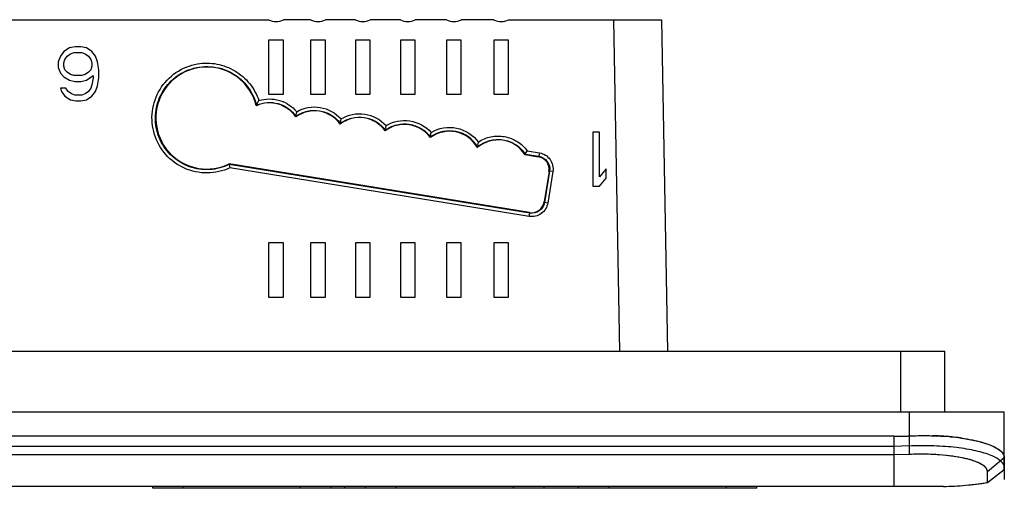
# Model space of a CAD drawing. Units: inches. Extents: x 0 to 16.5, y 0 to 11.7.
# Drawn here: x 6.6 to 7.7, y 8.2 to 8.8 of the extents above; entities that cross this region are included whole.
import ezdxf

# ---------------------------------------------------------------- set-up
doc = ezdxf.new("R2010")
doc.units = ezdxf.units.IN
doc.header["$LTSCALE"] = 0.909449
doc.header["$MEASUREMENT"] = 0
doc.layers.get('0').update_dxf_attribs({"linetype": 'CONTINUOUS'})

msp = doc.modelspace()

# ---------------------------------------------------------------- linework, layer by layer
at = {"color": 7, "linetype": 'CONTINUOUS'}
for p, q in [((3.6435, 8.7594), (6.8755, 8.7594)), ((6.9244, 8.7594), (6.8928, 8.7594)), ((6.9765, 8.7594), (6.9417, 8.7594)), ((7.029, 8.7594), (6.9938, 8.7594)), ((7.0826, 8.7594), (7.0463, 8.7594)), ((7.1377, 8.7594), (7.0999, 8.7594)), ((7.155, 8.7594), (7.3333, 8.7594)), ((7.2774, 8.7594), (7.2841, 8.3735)), ((7.3333, 8.7594), (7.34, 8.3735)), ((6.8928, 8.7358), (6.8755, 8.7358)), ((6.8755, 8.7358), (6.8755, 8.6728)), ((6.8928, 8.6728), (6.8928, 8.7358)), ((6.9417, 8.7358), (6.9244, 8.7358)), ((6.9244, 8.7358), (6.9244, 8.6728)), ((6.9417, 8.6728), (6.9417, 8.7358)), ((6.9938, 8.7358), (6.9765, 8.7358)), ((6.9765, 8.7358), (6.9765, 8.6728)), ((6.9938, 8.6728), (6.9938, 8.7358)), ((7.0463, 8.7358), (7.029, 8.7358)), ((7.029, 8.7358), (7.029, 8.6728)), ((7.0463, 8.6728), (7.0463, 8.7358)), ((7.0999, 8.7358), (7.0826, 8.7358)), ((7.0826, 8.7358), (7.0826, 8.6728)), ((7.0999, 8.6728), (7.0999, 8.7358)), ((7.155, 8.7358), (7.1377, 8.7358)), ((7.1377, 8.7358), (7.1377, 8.6728)), ((7.155, 8.6728), (7.155, 8.7358)), ((6.6368, 8.7226), (6.6329, 8.7172)), ((6.6434, 8.7266), (6.6368, 8.7226)), ((6.6407, 8.7172), (6.6447, 8.7199)), ((6.6499, 8.7279), (6.6434, 8.7266)), ((6.6447, 8.7199), (6.6486, 8.7212)), ((6.6486, 8.7212), (6.6578, 8.7212)), ((6.6565, 8.7279), (6.6499, 8.7279)), ((6.6631, 8.7266), (6.6565, 8.7279)), ((6.6578, 8.7212), (6.6617, 8.7199)), ((6.6617, 8.7199), (6.6657, 8.7172)), ((6.6696, 8.7226), (6.6631, 8.7266)), ((6.6736, 8.7172), (6.6696, 8.7226)), ((6.6329, 8.7172), (6.6302, 8.7105)), ((6.6302, 8.7105), (6.6302, 8.7038)), ((6.6368, 8.7092), (6.6381, 8.7132)), ((6.6368, 8.7052), (6.6368, 8.7092)), ((6.6381, 8.7132), (6.6407, 8.7172)), ((6.6657, 8.7172), (6.6683, 8.7132)), ((6.6683, 8.7132), (6.6696, 8.7092)), ((6.6696, 8.7092), (6.6696, 8.7052)), ((6.6762, 8.7105), (6.6736, 8.7172)), ((6.6775, 8.7011), (6.6762, 8.7105)), ((6.6302, 8.7038), (6.6329, 8.6971)), ((6.6329, 8.6971), (6.6368, 8.6931)), ((6.6381, 8.7011), (6.6368, 8.7052)), ((6.6407, 8.6985), (6.6381, 8.7011)), ((6.6447, 8.6958), (6.6407, 8.6985)), ((6.6486, 8.6944), (6.6447, 8.6958)), ((6.6617, 8.6958), (6.6578, 8.6944)), ((6.6657, 8.6985), (6.6617, 8.6958)), ((6.6683, 8.7011), (6.6657, 8.6985)), ((6.6696, 8.7052), (6.6683, 8.7011)), ((6.6775, 8.6918), (6.6775, 8.7011)), ((6.6368, 8.6931), (6.6434, 8.6891)), ((6.6434, 8.6891), (6.6499, 8.6877)), ((6.6578, 8.6944), (6.6486, 8.6944)), ((6.6499, 8.6877), (6.6565, 8.6877)), ((6.6565, 8.6877), (6.6631, 8.6891)), ((6.6631, 8.6891), (6.6709, 8.6944)), ((6.6696, 8.6837), (6.6683, 8.6797)), ((6.6709, 8.6918), (6.6696, 8.6837)), ((6.6709, 8.6944), (6.6709, 8.6918)), ((6.6762, 8.6824), (6.6775, 8.6918)), ((6.6394, 8.6797), (6.6329, 8.6797)), ((6.6329, 8.6797), (6.6342, 8.6757)), ((6.6342, 8.6757), (6.6381, 8.6703)), ((6.6421, 8.6757), (6.6394, 8.6797)), ((6.646, 8.673), (6.6421, 8.6757)), ((6.6499, 8.6716), (6.646, 8.673)), ((6.6617, 8.673), (6.6578, 8.6716)), ((6.6657, 8.6757), (6.6617, 8.673)), ((6.6683, 8.6797), (6.6657, 8.6757)), ((6.6696, 8.6703), (6.6736, 8.6757)), ((6.6736, 8.6757), (6.6762, 8.6824)), ((6.8755, 8.6728), (6.8928, 8.6728)), ((6.9244, 8.6728), (6.9417, 8.6728)), ((6.9765, 8.6728), (6.9938, 8.6728)), ((7.029, 8.6728), (7.0463, 8.6728)), ((7.0826, 8.6728), (7.0999, 8.6728)), ((7.1377, 8.6728), (7.155, 8.6728)), ((6.6381, 8.6703), (6.6447, 8.6663)), ((6.6447, 8.6663), (6.6512, 8.6649)), ((6.6578, 8.6716), (6.6499, 8.6716)), ((6.6512, 8.6649), (6.6565, 8.6649)), ((6.6565, 8.6649), (6.6631, 8.6663)), ((6.6631, 8.6663), (6.6696, 8.6703)), ((6.8615, 8.6601), (6.8641, 8.6653)), ((6.9073, 8.6471), (6.9082, 8.6524)), ((6.9073, 8.6471), (6.9071, 8.6464)), ((6.959, 8.6388), (6.9589, 8.638)), ((6.959, 8.6388), (6.9598, 8.6441)), ((7.0115, 8.6309), (7.0114, 8.6301)), ((7.0115, 8.6309), (7.0123, 8.6362)), ((7.064, 8.6229), (7.0648, 8.6282)), ((7.261, 8.6287), (7.2531, 8.6287)), ((7.2531, 8.6287), (7.2531, 8.5657)), ((7.261, 8.5765), (7.261, 8.6287)), ((7.064, 8.6229), (7.0639, 8.6222)), ((7.1188, 8.6114), (7.1198, 8.6171)), ((7.1188, 8.6114), (7.1186, 8.6105)), ((7.1744, 8.6031), (7.1767, 8.6068)), ((7.1744, 8.6031), (7.1904, 8.6005)), ((7.1767, 8.6068), (7.191, 8.6044)), ((7.191, 8.6044), (7.1904, 8.6005)), ((7.1792, 8.535), (6.8296, 8.5916)), ((7.174, 8.6025), (7.1897, 8.6)), ((7.1797, 8.5343), (6.8296, 8.591)), ((6.8296, 8.591), (6.8302, 8.587)), ((7.179, 8.5305), (6.8302, 8.587)), ((7.2021, 8.5828), (7.1963, 8.5473)), ((7.2028, 8.5833), (7.1968, 8.5466)), ((7.2066, 8.5828), (7.2007, 8.5461)), ((7.2066, 8.5828), (7.2028, 8.5833)), ((7.2688, 8.5858), (7.261, 8.5765)), ((7.2688, 8.5751), (7.2688, 8.5858)), ((7.261, 8.5657), (7.2688, 8.5751)), ((7.2531, 8.5657), (7.261, 8.5657)), ((7.2007, 8.5461), (7.1968, 8.5466)), ((7.179, 8.5305), (7.1797, 8.5343)), ((6.8928, 8.4996), (6.8755, 8.4996)), ((6.8755, 8.4996), (6.8755, 8.4366)), ((6.8928, 8.4366), (6.8928, 8.4996)), ((6.9417, 8.4996), (6.9244, 8.4996)), ((6.9244, 8.4996), (6.9244, 8.4366)), ((6.9417, 8.4366), (6.9417, 8.4996)), ((6.9938, 8.4996), (6.9765, 8.4996)), ((6.9765, 8.4996), (6.9765, 8.4366)), ((6.9938, 8.4366), (6.9938, 8.4996)), ((7.0463, 8.4996), (7.029, 8.4996)), ((7.029, 8.4996), (7.029, 8.4366)), ((7.0463, 8.4366), (7.0463, 8.4996)), ((7.0999, 8.4996), (7.0826, 8.4996)), ((7.0826, 8.4996), (7.0826, 8.4366)), ((7.0999, 8.4366), (7.0999, 8.4996)), ((7.155, 8.4996), (7.1377, 8.4996)), ((7.1377, 8.4996), (7.1377, 8.4366)), ((7.155, 8.4366), (7.155, 8.4996)), ((6.8755, 8.4366), (6.8928, 8.4366)), ((6.9244, 8.4366), (6.9417, 8.4366)), ((6.9765, 8.4366), (6.9938, 8.4366)), ((7.029, 8.4366), (7.0463, 8.4366)), ((7.0826, 8.4366), (7.0999, 8.4366)), ((7.1377, 8.4366), (7.155, 8.4366)), ((3.3167, 8.3735), (7.6632, 8.3735)), ((7.612, 8.3029), (7.612, 8.3735)), ((7.6632, 8.3029), (7.6632, 8.3735)), ((3.2443, 8.3029), (7.7325, 8.3029)), ((7.6222, 8.2535), (7.6222, 8.3029)), ((7.7325, 8.2361), (7.7325, 8.3029)), ((7.6041, 8.2747), (3.3726, 8.2747)), ((7.6041, 8.2162), (7.6041, 8.2747)), ((7.6833, 8.2724), (7.696, 8.2702)), ((7.696, 8.2702), (7.7038, 8.2684)), ((7.7138, 8.2653), (7.7193, 8.2631)), ((7.6041, 8.2531), (3.3726, 8.2531)), ((7.6222, 8.2535), (7.6041, 8.2531)), ((7.7128, 8.2338), (7.7325, 8.2501)), ((7.7267, 8.2588), (7.7291, 8.2568)), ((7.7325, 8.2501), (7.7325, 8.2378)), ((7.7128, 8.2207), (7.7325, 8.2361)), ((7.7325, 8.2378), (7.7325, 8.2363)), ((7.7325, 8.2363), (7.7325, 8.2361)), ((7.7128, 8.2296), (7.7128, 8.2338)), ((7.7128, 8.2207), (7.7128, 8.2296)), ((7.6041, 8.2162), (3.3726, 8.2162)), ((6.7404, 8.2141), (6.7404, 8.2162)), ((7.4443, 8.2141), (6.7404, 8.2141)), ((6.7759, 8.2141), (6.7759, 8.2162)), ((6.9126, 8.2141), (6.9126, 8.2162)), ((6.9482, 8.2141), (6.9482, 8.2162)), ((6.964, 8.2162), (6.964, 8.2141)), ((6.9884, 8.2141), (6.9884, 8.2162)), ((7.024, 8.2141), (7.024, 8.2162)), ((7.1607, 8.2141), (7.1607, 8.2162)), ((7.1963, 8.2141), (7.1963, 8.2162)), ((7.2364, 8.2141), (7.2364, 8.2162)), ((7.272, 8.2141), (7.272, 8.2162)), ((7.4087, 8.2141), (7.4087, 8.2162)), ((7.4443, 8.2141), (7.4443, 8.2162)), ((7.6508, 8.2162), (7.6041, 8.2162)), ((7.6617, 8.2162), (7.6508, 8.2162)), ((7.6617, 8.2162), (7.6508, 8.2162))]:
    msp.add_line(p, q, dxfattribs=at)
at = {"color": 40, "linetype": 'CONTINUOUS'}
for p, q in [((7.6041, 8.2629), (3.3726, 8.2629)), ((7.6222, 8.2633), (7.6041, 8.2629)), ((7.6222, 8.2535), (7.6041, 8.2531)), ((7.7325, 8.2361), (7.7325, 8.2243)), ((7.7128, 8.2207), (7.7128, 8.2338))]:
    msp.add_line(p, q, dxfattribs=at)
at = {"color": 7, "linetype": 'CONTINUOUS'}
for centre, radius, start, end in [((6.8841, 8.7752), 0.018, 241.1892, 298.8108), ((6.933, 8.7752), 0.018, 241.1892, 298.8108), ((6.9852, 8.7752), 0.018, 241.1892, 298.8108), ((7.0376, 8.7752), 0.018, 241.1892, 298.8108), ((7.0913, 8.7752), 0.018, 241.1892, 298.8108), ((7.1463, 8.7752), 0.018, 241.1892, 298.8108), ((7.0995, 8.5437), 0.265, 153.9505, 154.1283), ((7.0862, 8.5923), 0.0378, 30.2735, 125.8977), ((7.604, 8.7045), 0.4298, 270.0204, 272.4354), ((7.6042, 8.6926), 0.4179, 269.9949, 271.1891), ((7.6033, 8.7236), 0.449, 271.2167, 272.417), ((7.6391, 7.9246), 0.3508, 88.1033, 88.4341), ((7.6395, 7.935), 0.3404, 87.0008, 88.1066), ((7.6402, 7.949), 0.3264, 86.1622, 86.9997), ((7.6407, 7.957), 0.3183, 85.9009, 86.1806), ((7.6408, 7.9583), 0.317, 85.8714, 86.1597), ((7.6418, 7.9717), 0.3037, 84.783, 85.9079), ((7.6425, 7.9798), 0.2955, 83.8801, 85.8931), ((7.6467, 8.0191), 0.256, 81.7822, 83.8822), ((7.7022, 8.2305), 0.0116, 39.4129, 43.7072), ((7.654, 8.5991), 0.383, 271.1485, 278.8276), ((7.6539, 8.6017), 0.3856, 271.1569, 274.9612), ((7.6543, 8.5966), 0.3804, 274.9674, 277.237), ((7.6545, 8.5951), 0.3789, 277.2382, 278.8505)]:
    msp.add_arc(centre, radius, start, end, dxfattribs=at)
at = {"color": 40, "linetype": 'CONTINUOUS'}
msp.add_arc((7.6386, 7.8766), 0.387, 90.8388, 92.4163, dxfattribs=at)
at = {"color": 7, "linetype": 'CONTINUOUS'}
for centre, major_axis, ratio, start_param, end_param in [((6.8035, 8.645), (0, 0.0594), 1, -1.325946, 3.595859), ((6.8764, 8.6254), (0, 0.0372), 1, -0.972886, 0.422595), ((6.9288, 8.6161), (0, 0.0372), 1, -0.942238, 0.622097), ((6.9813, 8.6083), (0, 0.0372), 1, -0.942304, 0.644101), ((7.0337, 8.6004), (0, 0.0372), 1, -0.945758, 0.644167), ((7.0862, 8.5924), (0, 0.0372), 1, -1.060982, 0.641749), ((7.1428, 8.5823), (0, 0.0372), 1, -0.994732, 0.709035), ((7.1873, 8.5852), (0.0092, 0.0118), 0.999343, -1.065623, 0.504869), ((7.1816, 8.5497), (0.0149, -0.0011), 0.999744, -1.658721, -0.08823)]:
    msp.add_ellipse(centre, major_axis=major_axis, ratio=ratio, start_param=start_param, end_param=end_param, dxfattribs=at)
for points, knots in [([(6.8302, 8.587), (6.8221, 8.5832), (6.8039, 8.5791), (6.7767, 8.5848), (6.7543, 8.6012), (6.7406, 8.6254), (6.7381, 8.6531), (6.7473, 8.6793), (6.7664, 8.6995), (6.7837, 8.7064), (6.7926, 8.708)], [0, 0, 0, 0, 0.125016, 0.250015, 0.375018, 0.500012, 0.625003, 0.749995, 0.874994, 1, 1, 1, 1]), ([(6.7926, 8.708), (6.8, 8.7092), (6.8154, 8.7092), (6.8369, 8.701), (6.8543, 8.686), (6.8617, 8.6724), (6.8641, 8.6653)], [0, 0, 0, 0, 0.250011, 0.500023, 0.749988, 1, 1, 1, 1]), ([(6.8296, 8.591), (6.8225, 8.5875), (6.8068, 8.5834), (6.7828, 8.5869), (6.762, 8.5994), (6.7476, 8.619), (6.742, 8.6426), (6.7459, 8.6666), (6.7587, 8.6872), (6.772, 8.6966), (6.7792, 8.6998)], [0, 0, 0, 0, 0.125023, 0.25002, 0.375024, 0.500021, 0.625012, 0.750001, 0.874997, 1, 1, 1, 1]), ([(6.7792, 8.6998), (6.787, 8.7032), (6.8045, 8.7068), (6.8303, 8.7007), (6.8512, 8.6843), (6.8593, 8.6684), (6.8615, 8.6601)], [0, 0, 0, 0, 0.250011, 0.500021, 0.749997, 1, 1, 1, 1]), ([(6.8615, 8.6601), (6.8692, 8.6634), (6.8875, 8.6648), (6.9024, 8.654), (6.9073, 8.6471)], [0, 0, 0, 0, 0.500012, 1, 1, 1, 1]), ([(6.8641, 8.6653), (6.8717, 8.6677), (6.8888, 8.6679), (6.903, 8.6585), (6.9082, 8.6524)], [0, 0, 0, 0, 0.50001, 1, 1, 1, 1]), ([(6.9073, 8.6471), (6.9112, 8.6499), (6.9203, 8.6539), (6.935, 8.6543), (6.9488, 8.6493), (6.9562, 8.6426), (6.959, 8.6388)], [0, 0, 0, 0, 0.250037, 0.500018, 0.75, 1, 1, 1, 1]), ([(6.9082, 8.6524), (6.9162, 8.657), (6.936, 8.6607), (6.9536, 8.651), (6.9598, 8.6441)], [0, 0, 0, 0, 0.500018, 1, 1, 1, 1]), ([(6.9598, 8.6441), (6.9679, 8.6489), (6.988, 8.6531), (7.006, 8.6432), (7.0123, 8.6362)], [0, 0, 0, 0, 0.500013, 1, 1, 1, 1]), ([(6.959, 8.6388), (6.963, 8.6416), (6.9721, 8.6459), (6.987, 8.6465), (7.0011, 8.6415), (7.0086, 8.6348), (7.0115, 8.6309)], [0, 0, 0, 0, 0.250027, 0.500021, 0.750018, 1, 1, 1, 1]), ([(7.0115, 8.6309), (7.0154, 8.6338), (7.0245, 8.638), (7.0395, 8.6387), (7.0536, 8.6336), (7.0611, 8.6269), (7.064, 8.6229)], [0, 0, 0, 0, 0.250028, 0.500023, 0.75002, 1, 1, 1, 1]), ([(7.0123, 8.6362), (7.0203, 8.6411), (7.0405, 8.6452), (7.0585, 8.6353), (7.0648, 8.6282)], [0, 0, 0, 0, 0.500014, 1, 1, 1, 1]), ([(7.0648, 8.6282), (7.0734, 8.6334), (7.0953, 8.6373), (7.1139, 8.6252), (7.1198, 8.6171)], [0, 0, 0, 0, 0.500119, 1, 1, 1, 1]), ([(7.1188, 8.6114), (7.1228, 8.6147), (7.1324, 8.6198), (7.1486, 8.6207), (7.1638, 8.6151), (7.1715, 8.6074), (7.1744, 8.6031)], [0, 0, 0, 0, 0.250096, 0.50015, 0.750168, 1, 1, 1, 1]), ([(7.1198, 8.6171), (7.1242, 8.62), (7.1342, 8.6242), (7.1505, 8.6244), (7.1656, 8.6185), (7.1736, 8.611), (7.1767, 8.6068)], [0, 0, 0, 0, 0.250118, 0.500173, 0.750176, 1, 1, 1, 1]), ([(7.191, 8.6044), (7.1958, 8.6037), (7.205, 8.5981), (7.2074, 8.5875), (7.2066, 8.5828)], [0, 0, 0, 0, 0.50014, 1, 1, 1, 1]), ([(7.1904, 8.6005), (7.1941, 8.5999), (7.2015, 8.5954), (7.2034, 8.5871), (7.2028, 8.5833)], [0, 0, 0, 0, 0.500138, 1, 1, 1, 1]), ([(7.2007, 8.5461), (7.1999, 8.5413), (7.1944, 8.5321), (7.1838, 8.5297), (7.179, 8.5305)], [0, 0, 0, 0, 0.500094, 1, 1, 1, 1]), ([(7.1968, 8.5466), (7.1962, 8.5429), (7.1918, 8.5355), (7.1834, 8.5337), (7.1797, 8.5343)], [0, 0, 0, 0, 0.500069, 1, 1, 1, 1]), ([(7.6222, 8.2751), (7.6289, 8.2753), (7.6377, 8.2755), (7.6465, 8.2753), (7.6487, 8.2753)], [0, 0, 0, 0, 0.752919, 1, 1, 1, 1]), ([(7.6222, 8.2751), (7.6256, 8.2752), (7.6388, 8.2756), (7.6521, 8.2753), (7.6619, 8.2747)], [0, 0, 0, 0, 0.255164, 1, 1, 1, 1]), ([(7.6694, 8.2741), (7.6782, 8.2733), (7.6938, 8.2711), (7.7117, 8.2665), (7.7225, 8.2617), (7.7289, 8.2576), (7.7325, 8.253), (7.7325, 8.2501)], [0, 0, 0, 0, 0.375569, 0.672013, 0.785991, 0.876802, 1, 1, 1, 1]), ([(7.7038, 8.2684), (7.7047, 8.2682), (7.708, 8.2673), (7.7114, 8.2662), (7.7138, 8.2653)], [0, 0, 0, 0, 0.26535, 1, 1, 1, 1]), ([(7.7193, 8.2631), (7.72, 8.2628), (7.7226, 8.2615), (7.7251, 8.2601), (7.7267, 8.2588)], [0, 0, 0, 0, 0.276167, 1, 1, 1, 1]), ([(7.7061, 8.2419), (7.702, 8.2443), (7.6912, 8.2481), (7.6633, 8.2535), (7.6394, 8.2542), (7.6222, 8.2535)], [0, 0, 0, 0, 0.167238, 0.39646, 1, 1, 1, 1]), ([(7.7291, 8.2568), (7.7297, 8.2563), (7.7313, 8.2544), (7.7325, 8.2519), (7.7325, 8.2501)], [0, 0, 0, 0, 0.292178, 1, 1, 1, 1]), ([(7.7105, 8.2386), (7.7102, 8.2389), (7.7089, 8.2401), (7.7073, 8.2412), (7.7061, 8.2419)], [0, 0, 0, 0, 0.223323, 1, 1, 1, 1]), ([(7.7128, 8.2338), (7.7128, 8.2341), (7.7126, 8.2356), (7.7118, 8.237), (7.7111, 8.2379)], [0, 0, 0, 0, 0.232931, 1, 1, 1, 1])]:
    msp.add_open_spline(points, degree=3, knots=knots, dxfattribs=at)
at = {"color": 40, "linetype": 'CONTINUOUS'}
for points, knots in [([(7.7091, 8.2551), (7.7062, 8.256), (7.6965, 8.2586), (7.6772, 8.2618), (7.654, 8.2635), (7.6388, 8.2636), (7.6329, 8.2636)], [0, 0, 0, 0, 0.16, 0.48, 0.8, 1, 1, 1, 1]), ([(7.7005, 8.2446), (7.6996, 8.245), (7.6954, 8.2466), (7.6866, 8.249), (7.6729, 8.2515), (7.6572, 8.2531), (7.6402, 8.2539), (7.6282, 8.2537), (7.6222, 8.2535)], [0, 0, 0, 0, 0.0625, 0.25, 0.4375, 0.625, 0.8125, 1, 1, 1, 1]), ([(7.719, 8.2514), (7.7185, 8.2517), (7.7155, 8.2529), (7.7121, 8.2542), (7.7091, 8.2551)], [0, 0, 0, 0, 0.2, 1, 1, 1, 1]), ([(7.7079, 8.2408), (7.7073, 8.2412), (7.7051, 8.2425), (7.7025, 8.2438), (7.7005, 8.2446)], [0, 0, 0, 0, 0.333333, 1, 1, 1, 1]), ([(7.7128, 8.2338), (7.7128, 8.2352), (7.7118, 8.2376), (7.7092, 8.2399), (7.7079, 8.2408)], [0, 0, 0, 0, 0.6, 1, 1, 1, 1]), ([(7.7325, 8.2383), (7.7325, 8.2408), (7.731, 8.2435), (7.7279, 8.2461), (7.7275, 8.2464)], [0, 0, 0, 0, 0.888889, 1, 1, 1, 1])]:
    msp.add_open_spline(points, degree=3, knots=knots, dxfattribs=at)
msp.add_open_spline([(7.7275, 8.2464), (7.7254, 8.2482), (7.7225, 8.2498), (7.719, 8.2514)], degree=3, dxfattribs=at)

doc.saveas('drawing.dxf')
